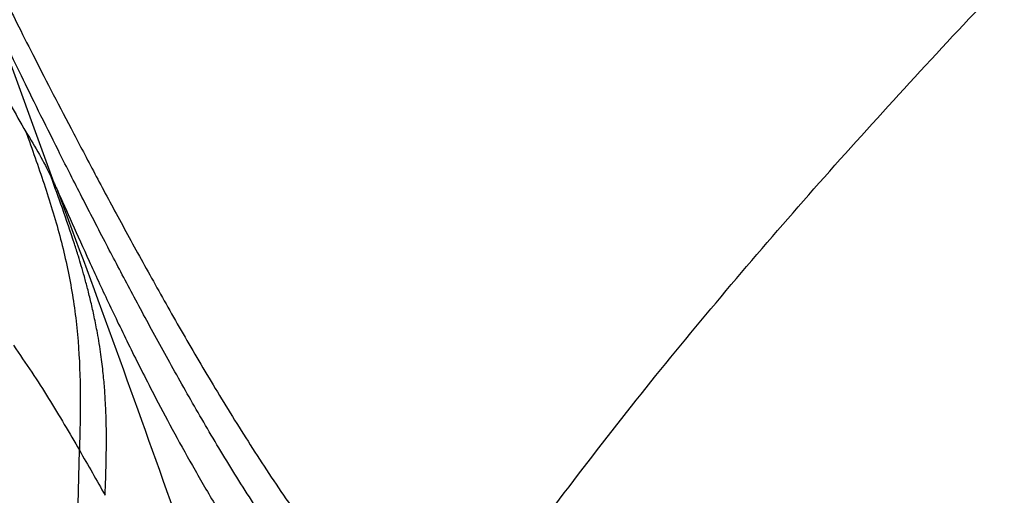
# Model space of a CAD drawing. Extents: x 400 to 500, y 484 to 637.
# Drawn here: x 409 to 419, y 570 to 575 of the extents above; entities that cross this region are included whole.
import ezdxf

# ---------------------------------------------------------------- set-up
doc = ezdxf.new("R2010")
doc.units = 0
doc.header["$MEASUREMENT"] = 0
doc.layers.add('DIM', color=3, linetype='Continuous')
doc.layers.add('GEOMETRY', color=3, linetype='Continuous', lineweight=25)

# ---------------------------------------------------------------- blocks, each defined once
blk = doc.blocks.new('GRANDEE 2023')
at = {"layer": 'GEOMETRY', "ltscale": 16}
for p, q in [((-41.4734, -21.8635), (-40.8742, -23.5045)), ((-40.8554, -35.325), (-40.6206, -26.1694))]:
    blk.add_line(p, q, dxfattribs=at)
for points, knots in [([(-35.88, -26.7193), (-35.6274, -26.3889), (-35.122, -25.728), (-34.3257, -24.7566), (-33.5068, -23.7988), (-32.6657, -22.8552), (-31.8057, -21.9247), (-30.9301, -21.0061), (-30.334, -20.4048), (-30.036, -20.1041)], [0, 0, 0, 0, 0.142769, 0.28556, 0.428347, 0.571175, 0.714072, 0.857023, 1, 1, 1, 1]), ([(-41.3819, -21.634), (-41.3372, -21.724), (-41.2478, -21.9039), (-41.088, -22.2196), (-40.9086, -22.5696), (-40.7076, -22.9566), (-40.4852, -23.3789), (-40.2411, -23.835), (-39.975, -24.3225), (-39.6861, -24.8382), (-39.3731, -25.3779), (-39.0331, -25.9367), (-38.6666, -26.507), (-38.3946, -26.8924), (-38.2589, -27.0846)], [0, 0, 0, 0, 0.083353, 0.166717, 0.25008, 0.333439, 0.416796, 0.500151, 0.583492, 0.66682, 0.750163, 0.833606, 0.917015, 1, 1, 1, 1]), ([(-41.8692, -21.8769), (-41.7942, -21.9744), (-41.6441, -22.1695), (-41.4654, -22.4489), (-41.3127, -22.7207), (-41.2071, -22.9031), (-41.1543, -22.9943)], [0, 0, 0, 0, 0.2499634, 0.499834, 0.7497844, 1, 1, 1, 1]), ([(-38.28, -27.5582), (-38.4101, -27.3823), (-38.6708, -27.0299), (-39.0143, -26.5031), (-39.3293, -25.9835), (-39.6191, -25.4779), (-39.8878, -24.9912), (-40.137, -24.527), (-40.3802, -24.0641), (-40.6142, -23.6102), (-40.835, -23.1745), (-41.0313, -22.7808), (-41.2028, -22.4308), (-41.3521, -22.1208), (-41.433, -21.9493), (-41.4734, -21.8635)], [0, 0, 0, 0, 0.071125, 0.142565, 0.214114, 0.2855642, 0.3569922, 0.4284189, 0.4998617, 0.5832156, 0.6665723, 0.7499322, 0.8332945, 0.9166503, 1, 1, 1, 1]), ([(-41.1543, -22.9943), (-41.108, -23.0703), (-41.0155, -23.2222), (-40.9407, -23.3689), (-40.9034, -23.4422)], [0, 0, 0, 0, 0.500233, 1, 1, 1, 1]), ([(-41.1543, -22.9943), (-41.0927, -23.1669), (-40.9705, -23.5093), (-40.8113, -24.0272), (-40.6935, -24.5509), (-40.626, -25.0829), (-40.6069, -25.6236), (-40.616, -25.9863), (-40.6206, -26.1694)], [0, 0, 0, 0, 0.1694146, 0.3360981, 0.5007816, 0.6650585, 0.8309552, 1, 1, 1, 1]), ([(-40.9034, -23.4422), (-40.8985, -23.4523), (-40.8886, -23.4732), (-40.8791, -23.4939), (-40.8742, -23.5045)], [0, 0, 0, 0, 0.48855, 1, 1, 1, 1]), ([(-40.364, -26.6189), (-40.3628, -26.5841), (-40.3603, -26.5118), (-40.3567, -26.3993), (-40.3537, -26.2833), (-40.3521, -26.187), (-40.3514, -26.112), (-40.3513, -26.0554), (-40.3516, -25.9959), (-40.3523, -25.9335), (-40.3537, -25.8683), (-40.3561, -25.7898), (-40.3606, -25.6889), (-40.3689, -25.557), (-40.3833, -25.396), (-40.4065, -25.2061), (-40.437, -25.0169), (-40.4714, -24.8423), (-40.5043, -24.6959), (-40.5376, -24.5626), (-40.5701, -24.4421), (-40.6011, -24.3344), (-40.6341, -24.2251), (-40.6948, -24.033), (-40.7854, -23.7685), (-40.8656, -23.5467), (-40.9034, -23.4422)], [0, 0, 0, 0, 0.03211, 0.066765, 0.103928, 0.13915, 0.155694, 0.173123, 0.191432, 0.210618, 0.230676, 0.251604, 0.283156, 0.323827, 0.373568, 0.432371, 0.500307, 0.550348, 0.596499, 0.638769, 0.677144, 0.711601, 0.742113, 0.782536, 0.897417, 1, 1, 1, 1]), ([(-40.8742, -23.5045), (-40.869, -23.5158), (-40.8589, -23.538), (-40.8487, -23.5601), (-40.8437, -23.571)], [0, 0, 0, 0, 0.508004, 1, 1, 1, 1]), ([(-40.8437, -23.571), (-40.6462, -24.1029), (-40.2513, -25.1666), (-39.8706, -26.2355), (-39.6803, -26.77)], [0, 0, 0, 0, 0.500008, 1, 1, 1, 1]), ([(-40.8437, -23.571), (-40.7947, -23.6802), (-40.6968, -23.8982), (-40.527, -24.2784), (-40.3372, -24.6887), (-40.1237, -25.1318), (-39.9084, -25.558), (-39.6972, -25.9572), (-39.4965, -26.321), (-39.2774, -26.6988), (-39.065, -27.0428), (-38.8632, -27.3483), (-38.6781, -27.611), (-38.4718, -27.8822), (-38.2404, -28.1621), (-38.07, -28.3539), (-37.9848, -28.4497)], [0, 0, 0, 0, 0.1005782, 0.2008152, 0.3011374, 0.4011638, 0.5011382, 0.5711483, 0.6409208, 0.710766, 0.7803906, 0.8242459, 0.8682545, 0.9121609, 0.9561105, 1, 1, 1, 1]), ([(-41.2789, -25.1236), (-41.2173, -25.2127), (-41.094, -25.3908), (-40.8698, -25.7409), (-40.7203, -25.998), (-40.6206, -26.1694)], [0, 0, 0, 0, 0.2499785, 0.4998509, 1, 1, 1, 1]), ([(-40.6206, -26.1694), (-40.5775, -26.2444), (-40.4913, -26.3944), (-40.4064, -26.5441), (-40.364, -26.6189)], [0, 0, 0, 0, 0.500227, 1, 1, 1, 1])]:
    blk.add_open_spline(points, degree=3, knots=knots, dxfattribs=at)

msp = doc.modelspace()

# ---------------------------------------------------------------- block references
at = {"layer": 'DIM'}
msp.add_blockref('GRANDEE 2023', (449.9568, 596.8281), dxfattribs=at)

doc.saveas('drawing.dxf')
